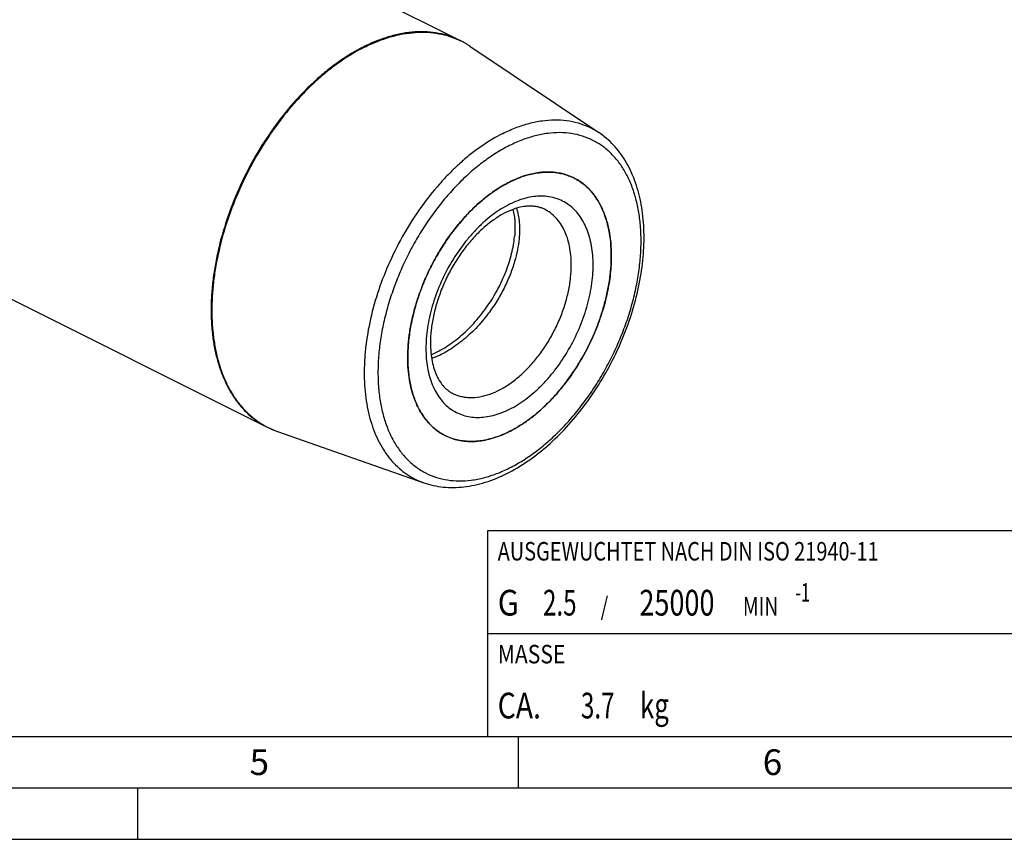
# Model space of a CAD drawing. Units: millimetres. Extents: x 0 to 594, y 0 to 420.
# Drawn here: x 199 to 294, y 0 to 80 of the extents above; entities that cross this region are included whole.
import ezdxf

# ---------------------------------------------------------------- set-up
doc = ezdxf.new("R2010")
doc.units = ezdxf.units.MM
doc.header["$LTSCALE"] = 32.67
for name, color, linetype in [('30942086_CL', 7, 'CONTINUOUS'), ('606331575-000-01-ED1_CL', 7, 'CONTINUOUS'), ('606331575-000-01-ED1_FORMAT', 7, 'CONTINUOUS'), ('606967900-000_CL', 7, 'CONTINUOUS')]:
    doc.layers.add(name, color=color, linetype=linetype)
doc.styles.get("Standard").update_dxf_attribs({"font": 'TXT.SHX', "width": 0.7})

# ---------------------------------------------------------------- blocks, each defined once
blk = doc.blocks.new('MASS_001_BL13', base_point=(284, 15))
at = {"layer": '606331575-000-01-ED1_CL', "color": 7, "linetype": 'CONTINUOUS'}
for p, q in [((244, 20), (324, 20)), ((244, 20), (244, 10)), ((324, 20), (324, 10)), ((244, 10), (324, 10))]:
    blk.add_line(p, q, dxfattribs=at)
at = {"layer": '606331575-000-01-ED1_CL', "color": 2, "linetype": 'CONTINUOUS'}
for s, height, width, p in [('MASSE', 1.8, 0.838095, (245, 17.1)), (' kg', 2.5, 0.738095, (258.274, 11.75)), ('CA. ', 2.5, 0.809524, (245, 11.75)), ('3.7', 2.5, 0.690476, (253.095, 11.75))]:
    blk.add_text(s, height=height, dxfattribs=dict(at, width=width)).set_placement(p)
blk = doc.blocks.new('BALANCED_BL14', base_point=(284, 25))
at = {"layer": '606331575-000-01-ED1_CL', "color": 7, "linetype": 'CONTINUOUS'}
for p, q in [((324, 30), (244, 30)), ((244, 30), (244, 20)), ((324, 30), (324, 20)), ((244, 20), (324, 20))]:
    blk.add_line(p, q, dxfattribs=at)
at = {"layer": '606331575-000-01-ED1_CL', "color": 2, "linetype": 'CONTINUOUS'}
for s, height, width, p in [('AUSGEWUCHTET NACH DIN ISO 21940-11', 1.8, 0.789216, (245, 27.1)), ('G ', 2.5, 0.880952, (245, 21.75)), ('2.5', 2.5, 0.690476, (249.405, 21.75)), ('25000', 2.5, 0.771429, (258.783, 21.75)), ('-1', 1.8, 0.642857, (273.955, 23.1)), (' / ', 1.8, 0.777778, (254.583, 21.75)), (' MIN', 1.8, 0.767857, (268.426, 21.75))]:
    blk.add_text(s, height=height, dxfattribs=dict(at, width=width)).set_placement(p)

msp = doc.modelspace()

# ---------------------------------------------------------------- linework, layer by layer
at = {"layer": '30942086_CL', "color": 7, "linetype": 'CONTINUOUS'}
for p, q in [((236.2501, 46.8196), (236.2501, 46.849)), ((236.2501, 46.7903), (236.2501, 46.8196))]:
    msp.add_line(p, q, dxfattribs=at)
for centre, radius, start, end in [((250.062, 59.5943), 5.2515, 63.435189, 65.127836), ((242.2375, 43.9453), 5.2524, 241.770483, 243.434919)]:
    msp.add_arc(centre, radius, start, end, dxfattribs=at)
for points, knots in [([(246.1496, 63.8937), (246.2859, 63.9619), (246.8193, 64.2153), (247.3744, 64.4243), (247.7948, 64.5477)], [0, 0, 0, 0, 0.2580738, 1, 1, 1, 1]), ([(247.7948, 64.5477), (248.1884, 64.6633), (248.9703, 64.8347), (249.9578, 64.8855), (250.712, 64.8194), (251.2533, 64.7193), (251.7747, 64.5684), (252.1085, 64.4339), (252.2708, 64.3587)], [0, 0, 0, 0, 0.2689193, 0.5224641, 0.644696, 0.7645789, 0.8827745, 1, 1, 1, 1]), ([(252.4105, 64.2914), (252.5522, 64.2205), (252.8298, 64.0656), (253.2253, 63.7956), (253.5989, 63.4885), (254.0706, 63.027), (254.6008, 62.3567), (255.1245, 61.4317), (255.5368, 60.39), (255.8334, 59.2446), (256.0115, 58.0094), (256.0491, 57.1562), (256.0491, 56.7191)], [0, 0, 0, 0, 0.0537411, 0.1077552, 0.1623077, 0.2176501, 0.3315132, 0.4509897, 0.5771632, 0.7106542, 0.8516575, 1, 1, 1, 1]), ([(236.2501, 46.849), (236.2509, 47.2531), (236.2859, 48.0759), (236.4317, 49.3218), (236.6702, 50.5911), (236.9992, 51.8715), (237.4155, 53.1508), (237.9152, 54.417), (238.4934, 55.6579), (239.1447, 56.8616), (239.8629, 58.0168), (240.6411, 59.1124), (241.4719, 60.1379), (242.3474, 61.0836), (243.2593, 61.9405), (244.199, 62.7005), (245.1575, 63.3562), (245.8185, 63.7282), (246.1496, 63.8937)], [0, 0, 0, 0, 0.0588923, 0.1198689, 0.1826588, 0.2469465, 0.3123821, 0.3785914, 0.4451835, 0.5117599, 0.5779222, 0.6432807, 0.7074625, 0.7701204, 0.830942, 0.8896594, 0.9460603, 1, 1, 1, 1]), ([(249.561, 61.244), (249.4618, 61.2936), (249.255, 61.3821), (248.9259, 61.479), (248.5746, 61.54), (248.1998, 61.5634), (247.8014, 61.547), (247.2216, 61.4662), (246.4462, 61.245), (245.4922, 60.8052), (244.5142, 60.1852), (243.5406, 59.3955), (242.5978, 58.4522), (241.7095, 57.3753), (240.8967, 56.1878), (240.1776, 54.9151), (239.568, 53.5843), (239.0806, 52.2238), (238.7254, 50.8634), (238.509, 49.5338), (238.4572, 48.6583), (238.4572, 48.2338)], [0, 0, 0, 0, 0.017316, 0.035012, 0.0534237, 0.072847, 0.0935038, 0.1155495, 0.1640831, 0.2186747, 0.2789754, 0.3443326, 0.4139139, 0.4867742, 0.5618948, 0.6382105, 0.7146326, 0.7900707, 0.8634531, 0.9337503, 1, 1, 1, 1]), ([(246.8238, 61.3453), (246.8937, 61.1298), (247.0087, 60.6741), (247.1062, 59.9529), (247.1328, 59.1791), (247.1034, 58.6483), (247.0775, 58.3765)], [0, 0, 0, 0, 0.2266462, 0.4688847, 0.7268203, 1, 1, 1, 1]), ([(246.4791, 61.2296), (246.529, 61.0328), (246.6101, 60.6218), (246.6752, 59.9796), (246.6866, 59.299), (246.6585, 58.8344), (246.6359, 58.5973)], [0, 0, 0, 0, 0.2299957, 0.4734316, 0.7302354, 1, 1, 1, 1]), ([(238.5218, 47.1006), (239.0453, 47.3241), (239.813, 47.7394), (240.7763, 48.4115), (241.7372, 49.1905), (242.8616, 50.3111), (244.0486, 51.828), (245.0495, 53.4729), (245.7106, 54.9138), (246.1189, 56.077), (246.359, 56.9317), (246.5346, 57.7698), (246.6099, 58.3248), (246.6359, 58.5973)], [0, 0, 0, 0, 0.1164555, 0.1775353, 0.2402314, 0.3693438, 0.501378, 0.6334334, 0.7624541, 0.8249193, 0.8855353, 0.9439871, 1, 1, 1, 1]), ([(247.0775, 58.3765), (247.0428, 58.0126), (246.9318, 57.2681), (246.7523, 56.5375), (246.6447, 56.167)], [0, 0, 0, 0, 0.4865477, 1, 1, 1, 1]), ([(256.0491, 56.7191), (256.0491, 56.134), (255.9785, 54.935), (255.6826, 53.1228), (255.2, 51.2843), (254.5401, 49.4556), (253.7157, 47.6722), (252.7431, 45.9691), (251.6412, 44.3796), (250.4316, 42.9347), (249.1376, 41.6627), (247.7842, 40.5883), (246.3971, 39.7325), (245.0025, 39.1126), (243.835, 38.7984), (242.9281, 38.6836), (242.2749, 38.664), (241.6407, 38.7099), (241.0286, 38.821), (240.4418, 38.997), (240.0689, 39.1572), (239.8886, 39.2474)], [0, 0, 0, 0, 0.0647382, 0.1325785, 0.2028442, 0.2747435, 0.3474117, 0.4199511, 0.4914697, 0.5611193, 0.6281365, 0.6918862, 0.7519108, 0.8079868, 0.8601874, 0.8849807, 0.9090006, 0.9323632, 0.9552082, 0.9776955, 1, 1, 1, 1]), ([(246.6447, 56.167), (246.5172, 55.7282), (246.2132, 54.8475), (245.6315, 53.558), (244.9242, 52.2992), (244.3764, 51.498), (244.0842, 51.1093)], [0, 0, 0, 0, 0.2406546, 0.4897136, 0.7439424, 1, 1, 1, 1]), ([(244.0842, 51.1093), (243.7054, 50.6053), (242.9, 49.654), (241.7642, 48.6078), (240.803, 47.8918), (239.8466, 47.283), (239.0887, 46.9159), (238.5746, 46.7244)], [0, 0, 0, 0, 0.2652762, 0.5231118, 0.6478564, 0.7691552, 1, 1, 1, 1]), ([(238.4572, 48.2338), (238.4572, 47.9264), (238.4827, 47.3321), (238.603, 46.4814), (238.7986, 45.7134), (239.0614, 45.0389), (239.3819, 44.4649), (239.7504, 43.9933), (240.1599, 43.6208), (240.4624, 43.4326), (240.6168, 43.3554)], [0, 0, 0, 0, 0.1647038, 0.3181532, 0.4594898, 0.5883017, 0.7048605, 0.8104312, 0.9075305, 1, 1, 1, 1]), ([(236.914, 42.7862), (236.6866, 43.3942), (236.44, 44.3682), (236.2782, 45.718), (236.2508, 46.4281), (236.2501, 46.7903)], [0, 0, 0, 0, 0.4777129, 0.7334646, 1, 1, 1, 1]), ([(239.7531, 39.3176), (239.5955, 39.4022), (239.2874, 39.5885), (238.8534, 39.9151), (238.4481, 40.2882), (237.9423, 40.8521), (237.3901, 41.673), (237.0578, 42.4017), (236.914, 42.7862)], [0, 0, 0, 0, 0.1172275, 0.2354226, 0.3553034, 0.477533, 0.7310751, 1, 1, 1, 1])]:
    msp.add_open_spline(points, degree=3, knots=knots, dxfattribs=at)
at = {"layer": '30942086_CL', "color": 9, "linetype": 'CONTINUOUS'}
for points, knots in [([(254.2813, 55.8352), (254.2813, 56.1544), (254.2568, 56.7791), (254.1415, 57.6884), (253.9494, 58.5416), (253.682, 59.3305), (253.3415, 60.0475), (252.9307, 60.6856), (252.4532, 61.2382), (251.9135, 61.6994), (251.3168, 62.064), (250.6695, 62.3278), (249.9787, 62.4882), (249.2518, 62.544), (248.4961, 62.495), (247.7191, 62.3425), (246.928, 62.0882), (246.1303, 61.735), (245.3335, 61.2864), (244.5448, 60.7467), (243.7718, 60.1212), (243.0217, 59.4158), (242.3017, 58.6373), (241.3837, 57.5028), (240.3561, 55.9509), (239.3507, 53.9477), (238.72, 52.1956), (238.3583, 50.7805), (238.1636, 49.7366), (238.0454, 48.7121), (238.0178, 48.0357), (238.0178, 47.7035)], [0, 0, 0, 0, 0.0324177, 0.0634247, 0.0929818, 0.1211031, 0.1478646, 0.1734109, 0.1979577, 0.2217883, 0.2452405, 0.2686831, 0.2924859, 0.3169887, 0.3424781, 0.3691736, 0.3972232, 0.4267062, 0.4576399, 0.4899872, 0.5236646, 0.5585499, 0.5944888, 0.6313016, 0.7066983, 0.7830315, 0.8584745, 0.8953266, 0.9313147, 0.9662576, 1, 1, 1, 1]), ([(252.16, 55.8352), (252.16, 56.1474), (252.1331, 56.7568), (252.006, 57.6392), (251.7941, 58.4573), (251.4996, 59.2014), (251.1255, 59.8621), (250.6756, 60.431), (250.1551, 60.9001), (249.7637, 61.1427), (249.561, 61.244)], [0, 0, 0, 0, 0.1483741, 0.289407, 0.4229262, 0.5491265, 0.6686282, 0.7825155, 0.892331, 1, 1, 1, 1]), ([(238.0178, 47.7035), (238.0178, 47.3844), (238.0423, 46.7596), (238.1576, 45.8503), (238.3497, 44.9972), (238.6171, 44.2083), (238.9577, 43.4913), (239.3684, 42.8532), (239.8459, 42.3005), (240.3856, 41.8393), (240.9823, 41.4747), (241.6296, 41.2109), (242.3204, 41.0505), (243.0474, 40.9948), (243.803, 41.0437), (244.5801, 41.1963), (245.3711, 41.4505), (246.1688, 41.8037), (246.9657, 42.2524), (247.7543, 42.792), (248.5273, 43.4175), (249.2774, 44.1229), (249.9974, 44.9015), (250.9154, 46.0359), (251.9431, 47.5878), (252.9485, 49.591), (253.5791, 51.3431), (253.9408, 52.7582), (254.1355, 53.8022), (254.2537, 54.8266), (254.2813, 55.5031), (254.2813, 55.8352)], [0, 0, 0, 0, 0.0324177, 0.0634247, 0.0929818, 0.1211031, 0.1478646, 0.1734109, 0.1979577, 0.2217883, 0.2452405, 0.2686831, 0.2924859, 0.3169887, 0.3424781, 0.3691736, 0.3972232, 0.4267062, 0.4576399, 0.4899872, 0.5236646, 0.5585499, 0.5944888, 0.6313016, 0.7066983, 0.7830315, 0.8584745, 0.8953266, 0.9313147, 0.9662576, 1, 1, 1, 1]), ([(240.6168, 43.3554), (240.7456, 43.291), (241.0119, 43.1766), (241.431, 43.0509), (241.8683, 42.9715), (242.4808, 42.9272), (243.2861, 42.9943), (244.2694, 43.2592), (245.2657, 43.702), (246.2565, 44.3132), (247.2232, 45.0806), (248.1475, 45.9892), (249.0115, 47.0213), (249.7986, 48.1566), (250.4933, 49.3731), (251.0821, 50.647), (251.5535, 51.9532), (251.8982, 53.2665), (252.1096, 54.5608), (252.16, 55.4173), (252.16, 55.8352)], [0, 0, 0, 0, 0.0223058, 0.0447944, 0.0676406, 0.0910045, 0.1397642, 0.1919677, 0.2480468, 0.3080747, 0.371828, 0.4388489, 0.5085025, 0.5800251, 0.6525687, 0.725241, 0.7971443, 0.867414, 0.9352581, 1, 1, 1, 1])]:
    msp.add_open_spline(points, degree=3, knots=knots, dxfattribs=at)
at = {"layer": '606331575-000-01-ED1_FORMAT', "color": 7, "linetype": 'CONTINUOUS'}
msp.add_line((10, 10), (584, 10), dxfattribs=at)
at = {"layer": '606331575-000-01-ED1_FORMAT', "color": 3, "linetype": 'CONTINUOUS'}
for p, q in [((247, 10), (247, 5)), ((5, 5), (589, 5)), ((210, 0), (210, 5)), ((0, 0), (594, 0))]:
    msp.add_line(p, q, dxfattribs=at)
at = {"layer": '606967900-000_CL', "color": 7, "linetype": 'CONTINUOUS'}
for p, q in [((141.6615, 127.4921), (241.3636, 77.641)), ((122.8785, 89.9262), (222.5807, 40.0751)), ((242.2943, 77.0996), (254.8344, 68.7061)), ((256.0491, 56.7192), (256.049, 56.7484)), ((256.049, 56.6898), (256.0491, 56.7192)), ((223.5722, 39.6554), (237.8111, 34.6594))]:
    msp.add_line(p, q, dxfattribs=at)
at = {"layer": '606967900-000_CL', "color": 9, "linetype": 'CONTINUOUS'}
msp.add_line((222.5832, 40.0798), (222.597, 40.0728), dxfattribs=at)
for centre, radius, start, end in [((237.9006, 70.5395), 7.8956, 56.187741, 64.004599), ((226.1826, 47.1034), 7.8922, 242.978731, 250.042868), ((226.2145, 47.1861), 7.9808, 250.030565, 250.665739)]:
    msp.add_arc(centre, radius, start, end, dxfattribs=at)
at = {"layer": '606967900-000_CL', "color": 7, "linetype": 'CONTINUOUS'}
for centre, radius, start, end in [((237.5415, 70.0003), 8.5434, 56.198883, 63.424497), ((250.0618, 59.5939), 5.252, 61.770444, 63.434841), ((226.3927, 47.6999), 8.5246, 243.437442, 250.678973), ((241.1745, 49.5937), 11.1233, 295.550106, 296.568353), ((241.0422, 49.8592), 11.42, 296.56617, 297.566723), ((242.2371, 43.9445), 5.2515, 243.435122, 245.127946)]:
    msp.add_arc(centre, radius, start, end, dxfattribs=at)
at = {"layer": '606967900-000_CL', "color": 9, "linetype": 'CONTINUOUS'}
for points, knots in [([(241.3636, 77.641), (241.0351, 77.8053), (240.3498, 78.0898), (239.2633, 78.3726), (238.1238, 78.5109), (236.9405, 78.5043), (235.722, 78.3531), (234.4774, 78.0591), (233.2156, 77.6247), (232.3868, 77.2519), (231.9722, 77.0446)], [0, 0, 0, 0, 0.1129556, 0.2272696, 0.3442145, 0.464906, 0.5902561, 0.7209513, 0.8574511, 1, 1, 1, 1]), ([(232.0425, 77.0051), (232.4534, 77.2106), (233.2748, 77.5804), (234.5252, 78.0126), (235.7588, 78.307), (236.967, 78.4611), (238.141, 78.4735), (239.2722, 78.3434), (240.3519, 78.0715), (241.034, 77.7958), (241.3613, 77.6362)], [0, 0, 0, 0, 0.1424494, 0.2789078, 0.4096122, 0.5350086, 0.6557639, 0.7727642, 0.8870957, 1, 1, 1, 1]), ([(231.9722, 77.0446), (231.1845, 76.6508), (230.0274, 75.9555), (228.5621, 74.8718), (227.4641, 73.9509), (226.3927, 72.9416), (224.9951, 71.4718), (223.3566, 69.4498), (221.6094, 66.8012), (220.1024, 63.9684), (218.8706, 61.017), (217.9427, 58.0155), (217.4348, 55.5021), (217.2032, 53.5273), (217.1182, 52.0936), (217.1204, 50.6994), (217.2099, 49.3529), (217.3861, 48.0619), (217.6483, 46.834), (217.9949, 45.6763), (218.4241, 44.5956), (218.9336, 43.5983), (219.5207, 42.6903), (220.182, 41.8774), (220.9139, 41.1644), (221.7119, 40.5562), (222.286, 40.2224), (222.5807, 40.0751)], [0, 0, 0, 0, 0.0597989, 0.0912741, 0.1237143, 0.1570432, 0.1911704, 0.2613773, 0.3334325, 0.4063097, 0.4789408, 0.5502702, 0.6193096, 0.6527074, 0.6852233, 0.7167798, 0.7473158, 0.776789, 0.8051789, 0.8324897, 0.8587529, 0.8840299, 0.9084146, 0.932033, 0.9550431, 0.9776301, 1, 1, 1, 1]), ([(232.0425, 77.0051), (231.257, 76.6124), (230.1031, 75.9194), (228.6416, 74.8394), (227.5464, 73.9218), (226.4776, 72.9161), (225.0831, 71.4518), (223.4478, 69.4372), (221.7027, 66.7983), (220.1963, 63.9752), (218.9632, 61.0331), (218.0319, 58.0401), (217.5196, 55.5328), (217.2833, 53.5619), (217.1943, 52.1303), (217.1921, 50.7377), (217.2766, 49.3922), (217.4476, 48.1014), (217.7041, 46.873), (218.0447, 45.714), (218.4676, 44.6311), (218.9705, 43.6309), (219.5508, 42.7192), (220.2051, 41.9016), (220.93, 41.1831), (221.7209, 40.5685), (222.2907, 40.2298), (222.5832, 40.0798)], [0, 0, 0, 0, 0.0597513, 0.0911978, 0.1236068, 0.1569025, 0.1909952, 0.2611321, 0.3331211, 0.4059426, 0.4785347, 0.5498472, 0.6188956, 0.652308, 0.6848454, 0.7164299, 0.7469999, 0.7765124, 0.8049455, 0.832302, 0.8586113, 0.8839328, 0.9083574, 0.9320085, 0.9550408, 0.9776368, 1, 1, 1, 1]), ([(245.5128, 68.6202), (245.9314, 68.8295), (246.5666, 69.1118), (247.4285, 69.417), (248.2643, 69.6633), (249.2967, 69.8755), (250.5178, 69.9714), (251.6954, 69.9039), (252.8181, 69.6726), (253.8745, 69.2795), (254.5257, 68.9127), (254.8344, 68.7061)], [0, 0, 0, 0, 0.1436182, 0.212894, 0.2805069, 0.4109172, 0.5355539, 0.6553891, 0.771699, 0.8860093, 1, 1, 1, 1]), ([(245.5128, 68.6202), (244.7734, 68.2505), (243.688, 67.5947), (242.3163, 66.5695), (241.2892, 65.6965), (240.2887, 64.7386), (238.9863, 63.3432), (237.4662, 61.4239), (235.8581, 58.9127), (234.488, 56.2332), (233.3896, 53.4514), (232.59, 50.636), (232.1841, 48.2898), (232.0305, 46.4573), (232.001, 45.1347), (232.0559, 43.8554), (232.195, 42.6272), (232.4175, 41.4578), (232.7222, 40.3545), (233.1072, 39.324), (233.5704, 38.3729), (234.1092, 37.5071), (234.7204, 36.7324), (235.4004, 36.054), (236.1449, 35.4765), (236.9489, 35.0039), (237.5196, 34.7617), (237.8111, 34.6594)], [0, 0, 0, 0, 0.0603892, 0.09222, 0.1250482, 0.1587901, 0.1933467, 0.2644211, 0.3372882, 0.4108366, 0.4839183, 0.5554105, 0.6242785, 0.6574606, 0.6896748, 0.7208483, 0.7509284, 0.7798853, 0.8077153, 0.8344445, 0.8601315, 0.8848698, 0.9087894, 0.9320552, 0.9548636, 0.9774343, 1, 1, 1, 1]), ([(246.1496, 36.0986), (246.5781, 36.3129), (247.4337, 36.7946), (248.6746, 37.6437), (249.8909, 38.628), (251.0711, 39.7379), (252.2041, 40.9629), (253.279, 42.2912), (254.2856, 43.7103), (255.2143, 45.2065), (256.0562, 46.7655), (256.8033, 48.3723), (257.4484, 50.0118), (257.9853, 51.6681), (258.409, 53.3254), (258.7153, 54.9679), (258.9013, 56.58), (258.9651, 58.1463), (258.9062, 59.652), (258.7248, 61.0829), (258.4224, 62.4253), (258.0017, 63.6666), (257.4659, 64.7948), (256.8195, 65.7988), (256.0683, 66.6684), (255.219, 67.3941), (254.2801, 67.9678), (253.2616, 68.3829), (252.1746, 68.6353), (251.0308, 68.723), (249.8418, 68.646), (248.6191, 68.4059), (247.3745, 68.0059), (246.558, 67.6444), (246.1496, 67.4401)], [0, 0, 0, 0, 0.0309304, 0.0632743, 0.0969481, 0.1318297, 0.1677648, 0.2045737, 0.2420563, 0.2799982, 0.3181751, 0.3563579, 0.3943173, 0.4318286, 0.4686768, 0.5046611, 0.5396004, 0.5733391, 0.6057532, 0.6367571, 0.666311, 0.6944293, 0.7211881, 0.7467316, 0.7712758, 0.7951038, 0.8185536, 0.8419937, 0.8657939, 0.8902942, 0.9157809, 0.9424736, 0.9705201, 1, 1, 1, 1]), ([(246.1496, 67.4401), (245.721, 67.2258), (244.8654, 66.7441), (243.6245, 65.895), (242.4082, 64.9108), (241.228, 63.8009), (240.095, 62.5759), (239.0201, 61.2475), (238.0135, 59.8285), (237.0848, 58.3323), (236.2429, 56.7733), (235.4958, 55.1664), (234.8507, 53.527), (234.3138, 51.8707), (233.8901, 50.2134), (233.5838, 48.5708), (233.3978, 46.9587), (233.334, 45.3924), (233.3929, 43.8867), (233.5743, 42.4559), (233.8767, 41.1134), (234.2975, 39.8722), (234.8333, 38.744), (235.4796, 37.7399), (236.2308, 36.8703), (237.0801, 36.1446), (238.019, 35.571), (239.0375, 35.1558), (240.1245, 34.9034), (241.2683, 34.8158), (242.4573, 34.8928), (243.68, 35.1328), (244.9246, 35.5328), (245.7411, 35.8944), (246.1496, 36.0986)], [0, 0, 0, 0, 0.0309304, 0.0632743, 0.0969481, 0.1318297, 0.1677648, 0.2045737, 0.2420563, 0.2799982, 0.3181751, 0.3563579, 0.3943173, 0.4318286, 0.4686768, 0.5046611, 0.5396004, 0.5733391, 0.6057532, 0.6367571, 0.666311, 0.6944293, 0.7211881, 0.7467316, 0.7712758, 0.7951038, 0.8185536, 0.8419937, 0.8657939, 0.8902942, 0.9157809, 0.9424736, 0.9705201, 1, 1, 1, 1])]:
    msp.add_open_spline(points, degree=3, knots=knots, dxfattribs=at)
at = {"layer": '606967900-000_CL', "color": 7, "linetype": 'CONTINUOUS'}
for points, knots in [([(245.8897, 35.5578), (246.5859, 35.9059), (247.6076, 36.5156), (248.9015, 37.4621), (250.2033, 38.5392), (251.761, 40.0698), (253.4742, 42.1383), (255.0188, 44.4165), (256.3629, 46.8563), (257.4785, 49.4063), (258.3419, 52.013), (258.9344, 54.6222), (259.2423, 57.1804), (259.2547, 59.2565), (259.1089, 60.8425), (258.8691, 62.3232), (258.4802, 63.7317), (257.9311, 65.0327), (257.4524, 65.9272), (256.902, 66.7492), (256.282, 67.4927), (255.5955, 68.1517), (255.0938, 68.5325), (254.8344, 68.7061)], [0, 0, 0, 0, 0.0594309, 0.0904799, 0.122361, 0.1883625, 0.2568644, 0.3271025, 0.3982052, 0.4692503, 0.5393187, 0.6075491, 0.6731944, 0.7356807, 0.7656388, 0.7947035, 0.8501476, 0.8766446, 0.9023961, 0.9274923, 0.9520414, 0.9761663, 1, 1, 1, 1]), ([(247.7943, 64.5476), (247.6571, 64.5073), (247.0947, 64.3271), (246.5497, 64.0938), (246.1496, 63.8937)], [0, 0, 0, 0, 0.2422347, 1, 1, 1, 1]), ([(252.4105, 64.2914), (252.245, 64.3741), (251.9037, 64.5228), (251.3683, 64.6915), (250.8111, 64.8058), (250.033, 64.8859), (249.0111, 64.8426), (248.2018, 64.6672), (247.7943, 64.5476)], [0, 0, 0, 0, 0.1173607, 0.2355338, 0.3553017, 0.4773901, 0.7307684, 1, 1, 1, 1]), ([(256.049, 56.7484), (256.0482, 57.1753), (256.0106, 58.009), (255.8379, 59.217), (255.5519, 60.3395), (255.1554, 61.3634), (254.6522, 62.2766), (254.0472, 63.0681), (253.3472, 63.7272), (252.8195, 64.0743), (252.546, 64.2212)], [0, 0, 0, 0, 0.1479557, 0.2887548, 0.4222277, 0.5485467, 0.668278, 0.7824181, 0.8923936, 1, 1, 1, 1]), ([(246.1496, 63.8937), (245.7381, 63.688), (244.9175, 63.2133), (243.7404, 62.3551), (242.5988, 61.3432), (241.5091, 60.1924), (240.4871, 58.9192), (239.5475, 57.5422), (238.7038, 56.0814), (237.9684, 54.5578), (237.3519, 52.9937), (236.8633, 51.4118), (236.5097, 49.8348), (236.2961, 48.2858), (236.2259, 46.7869), (236.3003, 45.3596), (236.5183, 44.0246), (236.7655, 43.1833), (236.9139, 42.7865)], [0, 0, 0, 0, 0.05583, 0.1147555, 0.1765094, 0.2407047, 0.3068614, 0.3744308, 0.4428174, 0.5113997, 0.57955, 0.6466542, 0.712132, 0.7754579, 0.836184, 0.8939652, 0.9485877, 1, 1, 1, 1]), ([(246.3271, 39.7358), (246.6542, 39.9065), (247.3065, 40.2875), (248.2516, 40.9532), (249.177, 41.7197), (250.0738, 42.5799), (250.934, 43.5257), (251.7495, 44.5484), (252.5127, 45.6384), (253.4525, 47.1702), (254.2564, 48.7877), (254.9094, 50.461), (255.3166, 51.7262), (255.6383, 52.9918), (255.8715, 54.2461), (256.014, 55.4773), (256.0482, 56.2903), (256.049, 56.6898)], [0, 0, 0, 0, 0.0542905, 0.1109907, 0.1699475, 0.2309448, 0.2937144, 0.3579465, 0.4232989, 0.4894056, 0.6222901, 0.688349, 0.7536229, 0.8177473, 0.8803824, 0.9412214, 1, 1, 1, 1]), ([(236.9139, 42.7865), (237.0626, 42.3888), (237.4079, 41.6361), (237.9864, 40.7926), (238.5173, 40.2183), (238.9431, 39.8411), (239.3993, 39.5141), (239.723, 39.3302), (239.8886, 39.2474)], [0, 0, 0, 0, 0.2692313, 0.5226095, 0.6446979, 0.7644659, 0.8826391, 1, 1, 1, 1]), ([(240.0284, 39.1801), (240.2391, 39.0823), (240.6771, 38.9137), (241.3676, 38.7471), (242.0892, 38.667), (242.8369, 38.6735), (243.6058, 38.7665), (244.6734, 39.0092), (245.4589, 39.3129), (245.972, 39.5582)], [0, 0, 0, 0, 0.1133236, 0.2281362, 0.3455672, 0.4666068, 0.5920699, 0.7225791, 1, 1, 1, 1]), ([(237.8111, 34.6594), (238.1148, 34.5529), (238.7399, 34.3757), (239.7098, 34.2221), (240.7088, 34.179), (241.7294, 34.2451), (242.7652, 34.418), (244.1803, 34.7933), (245.2155, 35.2207), (245.8897, 35.5578)], [0, 0, 0, 0, 0.1156972, 0.2328725, 0.3522112, 0.4743411, 0.5998114, 0.7290735, 1, 1, 1, 1])]:
    msp.add_open_spline(points, degree=3, knots=knots, dxfattribs=at)

# ---------------------------------------------------------------- block references
at = {"layer": '606331575-000-01-ED1_CL', "color": 3, "linetype": 'CONTINUOUS'}
for name, p in [('BALANCED_BL14', (284, 25)), ('MASS_001_BL13', (284, 15))]:
    msp.add_blockref(name, p, dxfattribs=at)

# ---------------------------------------------------------------- texts
at = {"layer": '606331575-000-01-ED1_FORMAT', "color": 2, "linetype": 'CONTINUOUS', "char_height": 2.5, "attachment_point": 1, "line_spacing_factor": 0.9}
for s, insert, width in [('5', (220.869, 8.75), 3.392857), ('6', (270.7798, 8.75), 3.660714)]:
    msp.add_mtext(s, dxfattribs=dict(at, insert=insert, width=width))

doc.saveas('drawing.dxf')
